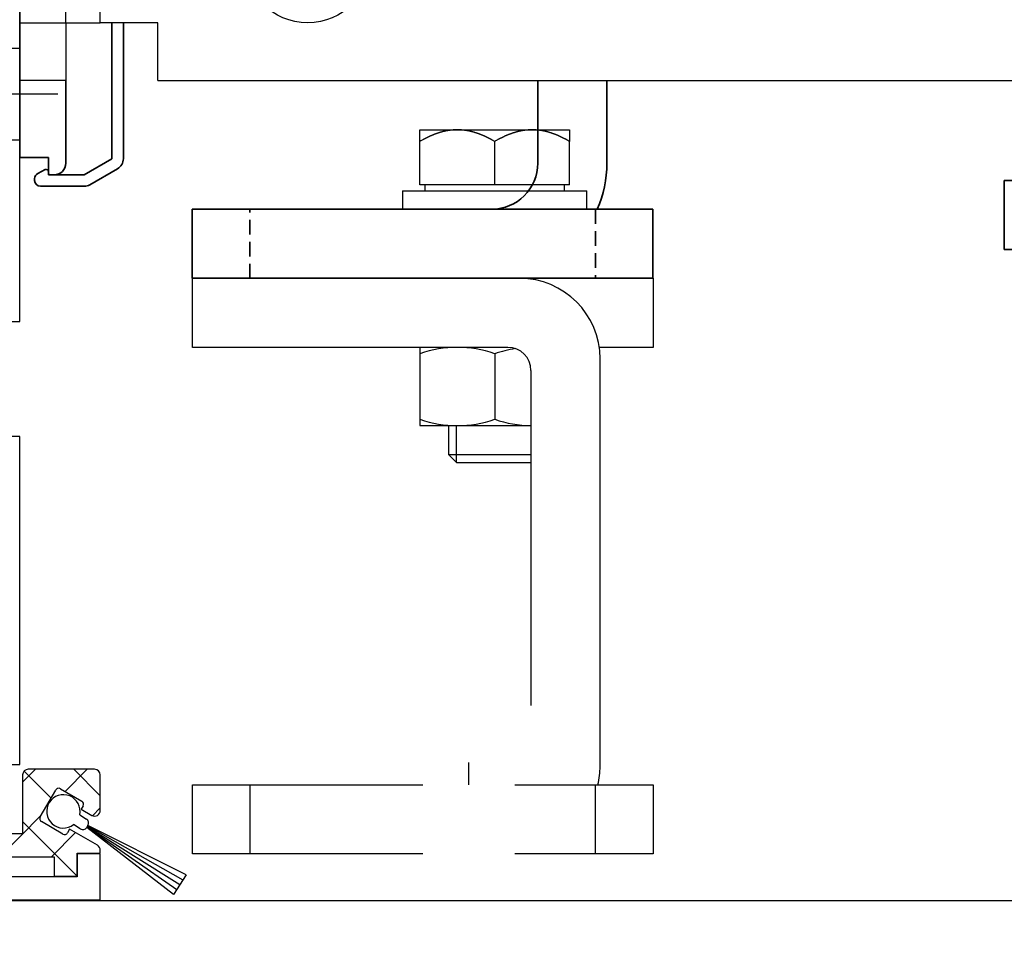
# Model space of a CAD drawing. Units: millimetres. Extents: x 24663 to 26077, y 14856 to 23560.
# Drawn here: x 25039 to 25124, y 19749 to 19830 of the extents above; entities that cross this region are included whole.
import ezdxf

# ---------------------------------------------------------------- set-up
doc = ezdxf.new("R2010")
doc.units = ezdxf.units.MM
for name, pattern in [('BLOCK Justierzwischenbügel$0$MITTEX2', [4, 2.5, -0.5, 0.5, -0.5]), ('XREF 325509_LM-Träger Green 150$0$CENTERX2', [20.32, 12.7, -2.54, 2.54, -2.54]), ('XREF ANTRIEB TST Flex Green ES 200 mit Wandbefestigung$0$HIDDEN', [1.905, 1.27, -0.635])]:
    doc.linetypes.add(name, pattern=pattern)
for name, color, linetype in [('BLOCK 050121-12-3-32 Bürstendichtung 13mm$0$050121', 251, 'Continuous'), ('BLOCK 325457-XX-1-20 LM Zusatzprofil$0$Duenn', 7, 'Continuous'), ('BLOCK 325459-XX-1-20 Abdeckprofil$0$Duenn', 7, 'Continuous'), ('BLOCK Justierzwischenbügel$0$03_Mittellinie', 1, 'BLOCK Justierzwischenbügel$0$MITTEX2'), ('BLOCK Justierzwischenbügel$0$10_ES200-Antrieb', 5, 'Continuous'), ('Konstruktion', 31, 'Continuous'), ('Mass', 7, 'Continuous'), ('XREF 325509_LM-Träger Green 150$0$BLOCK 325509_LM-Träger Green 150', 3, 'Continuous'), ('XREF ANTRIEB TST Flex Green ES 200 mit Wandbefestigung$0$XREF ANTRIEB TST Flex Green ES 200', 5, 'Continuous')]:
    doc.layers.add(name, color=color, linetype=linetype)
doc.layers.add('XREF ANTRIEB TST Flex Green ES 200 mit Wandbefestigung$0$Konstruktion', color=7, linetype='Continuous', true_color=0xffbf7f)
doc.layers.add('XREF Flex Green HP LM 150mm Träger$0$Konstruktion', color=7, linetype='Continuous', true_color=0xffbf7f)
doc.styles.add('Bemassungstext (DORMA)', font='isocpeur.ttf')
doc.dimstyles.new('DORMA_M', dxfattribs={"dimtxt": 3.5, "dimasz": 2.5, "dimexe": 2, "dimexo": 0, "dimgap": 1.5, "dimtad": 1, "dimdec": 8, "dimtxsty": 'Bemassungstext (DORMA)', "dimcen": 0.1, "dimclrt": 256, "dimadec": 8, "dimazin": 2, "dimtfac": 1, "dimtdec": 8, "dimtmove": 0, "dimatfit": 3, "dimfxl": 1, "dimtolj": 1, "dimarcsym": 0})

# ---------------------------------------------------------------- blocks, each defined once
blk = doc.blocks.new('*D412')
at = {"layer": 'Mass', "color": 0, "lineweight": -2, "transparency": 16777216}
for p, q in [((25197.132, 19762.132), (25197.132, 19777.839)), ((25182.637, 19757.132), (25201.132, 19757.132)), ((25197.132, 19753.331), (25197.132, 19757.132)), ((25037.301, 19753.331), (25201.132, 19753.331)), ((25197.132, 19748.331), (25197.132, 19743.331))]:
    blk.add_line(p, q, dxfattribs=at)
at = {"layer": 'Mass', "color": 0, "transparency": 16777216}
for points in [[(25196.299, 19762.132), (25197.966, 19762.132), (25197.132, 19757.132)], [(25196.299, 19748.331), (25197.966, 19748.331), (25197.132, 19753.331)]]:
    blk.add_solid(points, dxfattribs=at)
at = {"layer": 'Mass', "transparency": 16777216, "insert": (25190.632, 19772.739), "char_height": 7, "attachment_point": 5, "rotation": 90, "style": 'Bemassungstext (DORMA)'}
blk.add_mtext('\\A1;4', dxfattribs=at)
blk = doc.blocks.new('BLOCK Justierzwischenbügel$0$Aufhaengung')
at = {"layer": 'BLOCK Justierzwischenbügel$0$03_Mittellinie'}
blk.add_line((-2.25, -50), (-2.25, -48.071), dxfattribs=at)
at = {"layer": 'BLOCK Justierzwischenbügel$0$10_ES200-Antrieb'}
for p, q in [((-6.5, 6.9), (-3.25, 6.9)), ((-6.5, 5.894), (-6.5, 6.9)), ((-3.25, 6.9), (3.25, 6.9)), ((3.25, 6.9), (6.5, 6.9)), ((6.5, 6.9), (6.5, 5.894)), ((-6.5, 2.13), (-6.5, 5.894)), ((0, 2.13), (0, 5.894)), ((6.5, 2.13), (6.5, 5.894)), ((0, 2.13), (-6.5, 2.13)), ((-6.449, 2.13), (-6.449, 2.13)), ((-6.058, 2.13), (-6.449, 2.13)), ((-6.058, 2.13), (-6.058, 1.6)), ((6.5, 2.13), (0, 2.13)), ((6.059, 1.6), (6.059, 2.13)), ((-8, 1.6), (8, 1.6)), ((-8, 1.6), (-8, 0)), ((8, 0), (8, 1.6)), ((8, 0), (-8, 0)), ((1.15, -12), (-6.5, -12)), ((-6.5, -12), (-6.5, -18.8)), ((0, -12.565), (0, -18.235)), ((9.15, -48.4), (9.15, -13)), ((3.15, -14), (3.15, -43.1)), ((-6.5, -18.8), (3.15, -18.8)), ((-4, -18.805), (-4, -21.312)), ((-3.324, -21.988), (-3.324, -18.805)), ((-4, -21.312), (-3.324, -21.988)), ((-4, -21.312), (3.15, -21.312)), ((-3.324, -21.988), (3.15, -21.988)), ((-21.25, -56), (-21.25, -50)), ((8.75, -56), (8.75, -50))]:
    blk.add_line(p, q, dxfattribs=at)
for points in [[(-3.25, 6.9), (-3.3, 6.9, 0.002567), (-3.351, 6.899, 0.002565), (-3.401, 6.898, 0.002563), (-3.451, 6.896, 0.002561), (-3.502, 6.893, 0.002557), (-3.552, 6.891, 0.002553), (-3.602, 6.887, 0.002548), (-3.653, 6.883, 0.002542), (-3.703, 6.879, 0.002535), (-3.754, 6.874, 0.002528), (-3.804, 6.868, 0.002519), (-3.855, 6.862, 0.002511), (-3.906, 6.856, 0.0025), (-3.957, 6.849, 0.00249), (-4.008, 6.841, 0.002478), (-4.059, 6.833, 0.002467), (-4.11, 6.825, 0.002454), (-4.161, 6.815, 0.002441), (-4.212, 6.806, 0.002426), (-4.264, 6.795, 0.002412), (-4.315, 6.785, 0.002396), (-4.367, 6.773, 0.002381), (-4.419, 6.761, 0.002364), (-4.471, 6.749, 0.002348), (-4.523, 6.736, 0.002329), (-4.575, 6.722, 0.002312), (-4.628, 6.708, 0.002293), (-4.68, 6.693, 0.002275), (-4.733, 6.678, 0.002255), (-4.786, 6.662, 0.002236), (-4.839, 6.646, 0.002215), (-4.892, 6.629, 0.002196), (-4.946, 6.611, 0.002174), (-5, 6.593, 0.002154), (-5.054, 6.574, 0.002131), (-5.108, 6.555, 0.002111), (-5.163, 6.535, 0.002088), (-5.217, 6.514, 0.002067), (-5.272, 6.493, 0.002044), (-5.327, 6.471, 0.002023), (-5.383, 6.449, 0.001999), (-5.439, 6.426, 0.001976), (-5.495, 6.402, 0.001954), (-5.551, 6.378, 0.001936), (-5.608, 6.353, 0.001906), (-5.665, 6.327, 0.001873), (-5.722, 6.301, 0.001865), (-5.78, 6.274, 0.001882), (-5.838, 6.246, 0.001802), (-5.896, 6.218, 0.001659), (-5.954, 6.189, 0.001814), (-6.014, 6.159, 0.002141), (-6.075, 6.127, 0.001587), (-6.133, 6.097, 0.000517), (-6.185, 6.07, 0.002226), (-6.254, 6.033, 0.003729), (-6.36, 5.973, 0.001761), (-6.5, 5.894, 0.000915)], [(0, 5.894), (-0.062, 5.93, 0.001548), (-0.124, 5.965, 0.001586), (-0.186, 5.999, 0.001616), (-0.247, 6.033, 0.001633), (-0.307, 6.065, 0.001655), (-0.367, 6.097, 0.001678), (-0.427, 6.128, 0.001703), (-0.487, 6.159, 0.001724), (-0.546, 6.189, 0.001748), (-0.604, 6.218, 0.00177), (-0.663, 6.246, 0.001794), (-0.72, 6.274, 0.001816), (-0.778, 6.301, 0.00184), (-0.835, 6.327, 0.001862), (-0.892, 6.353, 0.001886), (-0.949, 6.378, 0.001908), (-1.005, 6.402, 0.001932), (-1.061, 6.426, 0.001954), (-1.117, 6.449, 0.001978), (-1.173, 6.471, 0.001999), (-1.228, 6.493, 0.002023), (-1.283, 6.514, 0.002044), (-1.338, 6.535, 0.002068), (-1.392, 6.555, 0.002089), (-1.446, 6.574, 0.002111), (-1.5, 6.593, 0.002132), (-1.554, 6.611, 0.002154), (-1.608, 6.629, 0.002174), (-1.661, 6.646, 0.002196), (-1.714, 6.662, 0.002215), (-1.767, 6.678, 0.002236), (-1.82, 6.693, 0.002255), (-1.873, 6.708, 0.002275), (-1.925, 6.722, 0.002293), (-1.977, 6.736, 0.002313), (-2.029, 6.749, 0.00233), (-2.081, 6.761, 0.002348), (-2.133, 6.773, 0.002364), (-2.185, 6.785, 0.002381), (-2.236, 6.795, 0.002397), (-2.288, 6.806, 0.002412), (-2.339, 6.815, 0.002425), (-2.39, 6.825, 0.002441), (-2.441, 6.833, 0.002458), (-2.493, 6.841, 0.002466), (-2.543, 6.849, 0.002462), (-2.594, 6.856, 0.002495), (-2.645, 6.862, 0.002556), (-2.696, 6.868, 0.002494), (-2.746, 6.874, 0.002336), (-2.796, 6.879, 0.002587), (-2.847, 6.883, 0.003092), (-2.899, 6.887, 0.002356), (-2.948, 6.891, 0.000811), (-2.992, 6.893, 0.003329), (-3.049, 6.896, 0.005748), (-3.136, 6.898, 0.002817), (-3.25, 6.9, 0.001495)], [(3.25, 6.9), (3.2, 6.9, 0.002567), (3.149, 6.899, 0.002565), (3.099, 6.898, 0.002563), (3.049, 6.896, 0.002561), (2.998, 6.893, 0.002557), (2.948, 6.891, 0.002553), (2.898, 6.887, 0.002548), (2.847, 6.883, 0.002542), (2.797, 6.879, 0.002535), (2.746, 6.874, 0.002528), (2.696, 6.868, 0.002519), (2.645, 6.862, 0.002511), (2.594, 6.856, 0.0025), (2.543, 6.849, 0.00249), (2.492, 6.841, 0.002478), (2.441, 6.833, 0.002467), (2.39, 6.825, 0.002454), (2.339, 6.815, 0.002441), (2.288, 6.806, 0.002426), (2.236, 6.795, 0.002412), (2.185, 6.785, 0.002396), (2.133, 6.773, 0.002381), (2.081, 6.761, 0.002364), (2.029, 6.749, 0.002348), (1.977, 6.736, 0.002329), (1.925, 6.722, 0.002312), (1.872, 6.708, 0.002293), (1.82, 6.693, 0.002275), (1.767, 6.678, 0.002255), (1.714, 6.662, 0.002236), (1.661, 6.646, 0.002215), (1.608, 6.629, 0.002196), (1.554, 6.611, 0.002174), (1.5, 6.593, 0.002154), (1.446, 6.574, 0.002132), (1.392, 6.555, 0.002111), (1.337, 6.535, 0.002088), (1.283, 6.514, 0.002067), (1.228, 6.493, 0.002044), (1.173, 6.471, 0.002023), (1.117, 6.449, 0.001999), (1.061, 6.426, 0.001976), (1.005, 6.402, 0.001954), (0.949, 6.378, 0.001936), (0.892, 6.353, 0.001907), (0.835, 6.327, 0.001873), (0.778, 6.301, 0.001866), (0.72, 6.274, 0.001882), (0.662, 6.246, 0.001802), (0.604, 6.218, 0.00166), (0.546, 6.189, 0.001814), (0.486, 6.159, 0.002141), (0.425, 6.127, 0.001588), (0.367, 6.097, 0.000517), (0.315, 6.07, 0.002227), (0.247, 6.033, 0.003729), (0.14, 5.973, 0.001761), (0, 5.894, 0.000916)], [(6.5, 5.894), (6.438, 5.93, 0.001548), (6.376, 5.965, 0.001586), (6.314, 5.999, 0.001616), (6.253, 6.033, 0.001633), (6.193, 6.065, 0.001655), (6.133, 6.097, 0.001678), (6.073, 6.128, 0.001702), (6.013, 6.159, 0.001724), (5.954, 6.189, 0.001748), (5.896, 6.218, 0.00177), (5.837, 6.246, 0.001794), (5.78, 6.274, 0.001816), (5.722, 6.301, 0.00184), (5.665, 6.327, 0.001862), (5.608, 6.353, 0.001886), (5.551, 6.378, 0.001908), (5.495, 6.402, 0.001932), (5.439, 6.426, 0.001954), (5.383, 6.449, 0.001978), (5.327, 6.471, 0.001999), (5.272, 6.493, 0.002023), (5.217, 6.514, 0.002044), (5.162, 6.535, 0.002068), (5.108, 6.555, 0.002088), (5.054, 6.574, 0.002111), (5, 6.593, 0.002132), (4.946, 6.611, 0.002154), (4.892, 6.629, 0.002174), (4.839, 6.646, 0.002196), (4.786, 6.662, 0.002215), (4.733, 6.678, 0.002236), (4.68, 6.693, 0.002255), (4.628, 6.708, 0.002275), (4.575, 6.722, 0.002293), (4.523, 6.736, 0.002313), (4.471, 6.749, 0.00233), (4.419, 6.761, 0.002348), (4.367, 6.773, 0.002364), (4.315, 6.785, 0.002381), (4.264, 6.795, 0.002397), (4.212, 6.806, 0.002412), (4.161, 6.815, 0.002425), (4.11, 6.825, 0.002441), (4.059, 6.833, 0.002458), (4.008, 6.841, 0.002466), (3.957, 6.849, 0.002462), (3.906, 6.856, 0.002495), (3.855, 6.862, 0.002556), (3.804, 6.868, 0.002494), (3.754, 6.874, 0.002337), (3.704, 6.879, 0.002587), (3.653, 6.883, 0.003092), (3.601, 6.887, 0.002356), (3.552, 6.891, 0.000811), (3.508, 6.893, 0.00333), (3.451, 6.896, 0.005748), (3.364, 6.898, 0.002817), (3.25, 6.9, 0.001495)]]:
    blk.add_lwpolyline(points, format="xyb", dxfattribs=at)
for points in [[(1.15, -12), (-26.25, -12), (-26.25, -6), (13.75, -6), (13.75, -12), (9.078, -12)], [(-6.25, -56), (-26.25, -56), (-26.25, -50), (-6.25, -50)], [(1.75, -50), (13.75, -50), (13.75, -56), (1.75, -56)]]:
    blk.add_lwpolyline(points, dxfattribs=at)
for centre, radius, start, end in [((2.15, -13), 7, 0, 90), ((-3.25, -21.79), 9.79, 70.61153, 109.38848), ((3.25, -21.79), 9.79, 98.52493, 109.38848), ((1.15, -14), 2, 0, 90), ((-3.25, -9.01), 9.79, 250.61152, 289.38848), ((3.25, -9.01), 9.79, 250.61152, 269.4143), ((2.15, -48.4), 7, 346.78626, 0)]:
    blk.add_arc(centre, radius, start, end, dxfattribs=at)
blk = doc.blocks.new('BLOCK Justierzwischenbügel')
at = {"layer": 'BLOCK Justierzwischenbügel$0$10_ES200-Antrieb'}
blk.add_blockref('BLOCK Justierzwischenbügel$0$Aufhaengung', (0, 0), dxfattribs=at)
blk = doc.blocks.new('XREF ANTRIEB TST Flex Green ES 200 mit Wandbefestigung$0$Wandbefestigung TST SA')
at = {"color": 9, "linetype": 'Continuous', "lineweight": 30}
for p, q in [((0, -68), (0, -5)), ((4, -68), (4, -5)), ((7, -68), (7, -5)), ((0, -68), (4, -68)), ((0, -73), (0, -68)), ((4, -68), (4, -73)), ((4, -68), (7, -68)), ((12, -68), (7, -68)), ((12, -73), (12, -68)), ((4, -73), (0, -73)), ((12, -73), (120.5, -73))]:
    blk.add_line(p, q, dxfattribs=at)
blk.add_circle((25, -62.5), 5.5, dxfattribs=at)
blk = doc.blocks.new('XREF ANTRIEB TST Flex Green ES 200 mit Wandbefestigung$0$XREF ANTRIEB TST Flex Green ES 200')
at = {"color": 5, "linetype": 'Continuous', "lineweight": 35}
for p, q in [((-2, -16.8), (-2, -82)), ((6, -70.3), (6, -82.114)), ((7, -82.114), (7, -70.3)), ((2, -82.5), (2, -75.3)), ((42.987, -82.5), (42.987, -75.3)), ((48.987, -82.5), (48.987, -75.3)), ((-2, -82), (0.5, -82)), ((0.5, -82), (0.5, -83.5)), ((6, -82.114), (3.6, -83.5)), ((0.206, -83.056), (-0.435, -83.397)), ((0.5, -83.4), (0.5, -83.233)), ((0.5, -83.4), (0.5, -83.233)), ((0.5, -83.5), (1, -83.5)), ((3.6, -83.5), (0.6, -83.5)), ((4.1, -84.366), (6.5, -82.98)), ((-0.7, -83.839), (-0.7, -84)), ((-0.2, -84.5), (3.6, -84.5)), ((83.487, -84), (83.487, -90)), ((87.487, -84), (83.487, -84)), ((12.987, -86.5), (12.987, -92.5)), ((16.987, -86.5), (12.987, -86.5)), ((48.987, -86.5), (16.987, -86.5)), ((52.987, -86.5), (48.987, -86.5)), ((52.987, -92.5), (52.987, -86.5)), ((83.487, -90), (87.487, -90)), ((12.987, -92.5), (16.987, -92.5)), ((48.987, -92.5), (16.987, -92.5)), ((48.987, -92.5), (52.987, -92.5))]:
    blk.add_line(p, q, dxfattribs=at)
at = {"color": 5, "linetype": 'XREF ANTRIEB TST Flex Green ES 200 mit Wandbefestigung$0$HIDDEN', "lineweight": 35}
for p, q in [((17.987, -92.5), (17.987, -86.5)), ((47.987, -86.5), (47.987, -92.5))]:
    blk.add_line(p, q, dxfattribs=at)
at = {"color": 5, "linetype": 'Continuous', "lineweight": 35}
for centre, radius, start, end in [((1, -82.5), 1, 270, 0), ((6, -82.114), 1, 300, 0), ((38.987, -82.5), 4, 270, 0), ((38.987, -82.5), 10, 336.42182, 0), ((-0.2, -83.839), 0.5, 118, 180), ((0.3, -83.233), 0.2, 0, 118), ((0.6, -83.4), 0.1, 180, 270), ((0.6, -83.4), 0.1, 180, 270), ((-0.2, -84), 0.5, 180, 270), ((3.6, -83.5), 1, 270, 300)]:
    blk.add_arc(centre, radius, start, end, dxfattribs=at)
at = {"layer": 'XREF ANTRIEB TST Flex Green ES 200 mit Wandbefestigung$0$Konstruktion'}
blk.add_blockref('XREF ANTRIEB TST Flex Green ES 200 mit Wandbefestigung$0$Wandbefestigung TST SA', (-2, -2.3), dxfattribs=at)
blk = doc.blocks.new('XREF ANTRIEB TST Flex Green ES 200 mit Wandbefestigung')
at = {"layer": 'XREF ANTRIEB TST Flex Green ES 200 mit Wandbefestigung$0$XREF ANTRIEB TST Flex Green ES 200'}
blk.add_blockref('XREF ANTRIEB TST Flex Green ES 200 mit Wandbefestigung$0$XREF ANTRIEB TST Flex Green ES 200', (-0.5, -2), dxfattribs=at)
blk = doc.blocks.new('BLOCK 325457-XX-1-20 LM Zusatzprofil$0$325457-XX-1-20 LM Zusatzprofil')
at = {"layer": 'BLOCK 325457-XX-1-20 LM Zusatzprofil$0$Duenn'}
h = blk.add_hatch(dxfattribs=at)
h.set_pattern_fill('ANSI37', color=1)
h.set_pattern_definition([(45, (-3778.167, -4787.8726), (-2.245064, 2.245064), []), (135, (-3778.167, -4787.8726), (-2.245064, -2.245064), [])])
h.paths.add_polyline_path([(-20.6, 10.35, 0.414214), (-23.1, 12.85), (-53.1, 12.85, 0.414214), (-53.6, 12.35), (-53.6, 6.55, 0.414214), (-53.1, 6.05), (-50.1, 6.05, 0.414214), (-49.6, 6.55), (-49.6, 7.55, 0.414214), (-50.1, 8.05), (-51.1, 8.05, -0.414214), (-51.6, 8.55), (-51.6, 10.35, -0.414214), (-51.1, 10.85), (-40.1, 10.85, -0.414214), (-39.6, 10.35), (-39.6, 1.039), (-39.24, 0.416, -0.668179), (-39.578, -0.024), (-40.428, 0.204), (-49.032, -1.313, 0.414214), (-49.275, -1.661), (-49.206, -2.055, 0.414214), (-48.858, -2.298), (-39.84, -0.708, 0.36397), (-38.6, 0.77), (-38.6, 10.35, -0.414214), (-38.1, 10.85), (-23.1, 10.85, -0.414214), (-22.6, 10.35), (-22.6, 2.6, -0.414214), (-23.1, 2.1), (-30.7, 2.1, 0.414214), (-31.2, 1.6), (-31.2, 0.6, 0.414214), (-30.7, 0.1), (-24.6, 0.1), (-24.6, -2), (-22.6, -2), (-22.6, -0.2), (-4, -0.2), (-4, -1.9), (-2, -1.9), (-2, 0.1), (0, 0.1), (0, 0.357, 0.267949), (-0.25, 0.79), (-2.665, 2.184), (-2.84, 1.881, -0.414214), (-3.25, 1.771), (-5.112, 2.846, -0.414214), (-5.222, 3.256), (-3.872, 5.594, -0.414214), (-3.462, 5.704), (-1.6, 4.629, -0.414214), (-1.49, 4.219), (-1.665, 3.916), (-0.75, 3.388, 0.57735), (0, 3.821), (0, 6.9, 0.414214), (-0.5, 7.4), (-6.25, 7.4, 0.414214), (-6.75, 6.9), (-6.75, 1.8), (-13, 1.8), (-13, 9.275), (-12, 9.275), (-12, 10.27), (-13.567, 12.984, 0.767327), (-14.5, 12.734), (-14.5, 4.1), (-14.3, 4.1, -0.414214), (-14, 3.8), (-14, 2.3, -0.414214), (-14.5, 1.8), (-16, 1.8, -0.414214), (-16.5, 2.3), (-16.5, 17.95, 0.414214), (-17, 18.45), (-17.5, 18.45, 0.414214), (-18, 17.95), (-18, 2.3, -0.414214), (-18.5, 1.8), (-20.1, 1.8, -0.414214), (-20.6, 2.3)])
at = {"layer": 'BLOCK 325457-XX-1-20 LM Zusatzprofil$0$Duenn', "color": 8}
for p, q in [((-17, 18.45), (-17.5, 18.45)), ((-18, 17.95), (-18, 2.3)), ((-16.5, 2.3), (-16.5, 17.95)), ((-23.1, 12.85), (-53.1, 12.85)), ((-12, 10.27), (-13.567, 12.984)), ((-53.6, 12.35), (-53.6, 6.55)), ((-14.5, 12.734), (-14.5, 4.1)), ((-51.6, 8.55), (-51.6, 10.35)), ((-51.1, 10.85), (-40.1, 10.85)), ((-39.6, 10.35), (-39.6, 1.039)), ((-38.6, 0.77), (-38.6, 10.35)), ((-38.1, 10.85), (-23.1, 10.85)), ((-22.6, 10.35), (-22.6, 2.6)), ((-20.6, 2.3), (-20.6, 10.35)), ((-12, 9.275), (-12, 10.27)), ((-13, 9.275), (-12, 9.275)), ((-13, 1.8), (-13, 9.275)), ((-50.1, 8.05), (-51.1, 8.05)), ((-49.6, 6.55), (-49.6, 7.55)), ((-6.75, 6.9), (-6.75, 1.8)), ((-0.5, 7.4), (-6.25, 7.4)), ((0, 3.821), (0, 6.9)), ((-53.1, 6.05), (-50.1, 6.05)), ((-5.222, 3.256), (-3.872, 5.594)), ((-3.462, 5.704), (-1.6, 4.629)), ((-14.5, 4.1), (-14.3, 4.1)), ((-14, 3.8), (-14, 2.3)), ((-1.49, 4.219), (-1.665, 3.916)), ((-1.665, 3.916), (-0.75, 3.388)), ((-3.25, 1.771), (-5.112, 2.846)), ((-23.1, 2.1), (-30.7, 2.1)), ((-18.5, 1.8), (-20.1, 1.8)), ((-14.5, 1.8), (-16, 1.8)), ((-6.75, 1.8), (-13, 1.8)), ((-2.665, 2.184), (-2.84, 1.881)), ((-0.25, 0.79), (-2.665, 2.184)), ((-39.6, 1.039), (-39.24, 0.416)), ((-31.2, 1.6), (-31.2, 0.6)), ((-40.428, 0.204), (-49.032, -1.313)), ((-39.578, -0.024), (-40.428, 0.204)), ((-30.7, 0.1), (-24.6, 0.1)), ((-24.6, 0.1), (-24.6, -2)), ((-2, 0.1), (0, 0.1)), ((-2, -1.9), (-2, 0.1)), ((0, 0.1), (0, 0.357)), ((-48.858, -2.298), (-39.84, -0.708)), ((-22.6, -0.2), (-4, -0.2)), ((-22.6, -2), (-22.6, -0.2)), ((-4, -0.2), (-4, -1.9)), ((-49.275, -1.661), (-49.206, -2.055)), ((-24.6, -2), (-22.6, -2)), ((-4, -1.9), (-2, -1.9))]:
    blk.add_line(p, q, dxfattribs=at)
for centre, radius, start, end in [((-17.5, 17.95), 0.5, 90, 180), ((-17, 17.95), 0.5, 0, 90), ((-53.1, 12.35), 0.5, 90, 180), ((-23.1, 10.35), 2.5, 0, 90), ((-14, 12.734), 0.5, 30, 180), ((-51.1, 10.35), 0.5, 90, 180), ((-40.1, 10.35), 0.5, 0, 90), ((-38.1, 10.35), 0.5, 90, 180), ((-23.1, 10.35), 0.5, 0, 90), ((-51.1, 8.55), 0.5, 180, 270), ((-50.1, 7.55), 0.5, 0, 90), ((-6.25, 6.9), 0.5, 90, 180), ((-0.5, 6.9), 0.5, 0, 90), ((-53.1, 6.55), 0.5, 180, 270), ((-50.1, 6.55), 0.5, 270, 0), ((-3.612, 5.444), 0.3, 60, 150), ((-1.75, 4.369), 0.3, 330, 60), ((-14.3, 3.8), 0.3, 0, 90), ((-0.5, 3.821), 0.5, 240, 0), ((-23.1, 2.6), 0.5, 270, 0), ((-4.962, 3.106), 0.3, 150, 240), ((-30.7, 1.6), 0.5, 90, 180), ((-20.1, 2.3), 0.5, 180, 270), ((-18.5, 2.3), 0.5, 270, 0), ((-16, 2.3), 0.5, 180, 270), ((-14.5, 2.3), 0.5, 270, 0), ((-3.1, 2.031), 0.3, 240, 330), ((-40.1, 0.77), 1.5, 280, 0), ((-39.5, 0.266), 0.3, 255, 30), ((-30.7, 0.6), 0.5, 180, 270), ((-0.5, 0.357), 0.5, 0, 60), ((-48.98, -1.609), 0.3, 100, 190), ((-48.91, -2.002), 0.3, 190, 280)]:
    blk.add_arc(centre, radius, start, end, dxfattribs=at)
blk = doc.blocks.new('BLOCK 325457-XX-1-20 LM Zusatzprofil')
at = {"layer": 'BLOCK 325457-XX-1-20 LM Zusatzprofil$0$Duenn'}
blk.add_blockref('BLOCK 325457-XX-1-20 LM Zusatzprofil$0$325457-XX-1-20 LM Zusatzprofil', (13, -9.275), dxfattribs=at)
blk = doc.blocks.new('BLOCK 050121-12-3-32 Bürstendichtung 13mm$0$050121-12-3-32 Bürstendichtung 13mm')
at = {"layer": 'BLOCK 050121-12-3-32 Bürstendichtung 13mm$0$050121'}
for p, q in [((-0.5, -2.05), (-0.5, -1.361)), ((0.5, -1.361), (0.5, -2.05)), ((-1.015, -11.95), (-0.1, -2.45)), ((-0.05, -2.45), (-0.507, -11.95)), ((-0.1, -2.45), (0.1, -2.45)), ((0, -2.45), (0, -11.95)), ((0.05, -2.45), (0.507, -11.95)), ((1.014, -11.95), (0.1, -2.45)), ((1.014, -11.95), (-1.015, -11.95))]:
    blk.add_line(p, q, dxfattribs=at)
for centre, radius, start, end in [((0, 0), 1.45, 290.17162, 249.82838), ((-0.1, -2.05), 0.4, 180.00616, 269.9949), ((0.1, -2.05), 0.4, 269.99781, 0.00112)]:
    blk.add_arc(centre, radius, start, end, dxfattribs=at)
blk = doc.blocks.new('BLOCK 050121-12-3-32 Bürstendichtung 13mm')
at = {"layer": 'BLOCK 050121-12-3-32 Bürstendichtung 13mm$0$050121', "color": 9}
blk.add_blockref('BLOCK 050121-12-3-32 Bürstendichtung 13mm$0$050121-12-3-32 Bürstendichtung 13mm', (0, 0), dxfattribs=at)
blk = doc.blocks.new('BLOCK 325459-XX-1-20 Abdeckprofil$0$325459-XX-1-20 Abdeckprofil')
at = {"layer": 'BLOCK 325459-XX-1-20 Abdeckprofil$0$Duenn', "color": 3}
for p, q in [((2.35, 3.5), (2.35, 3.05)), ((5.2, 4), (2.85, 4)), ((27.15, 4), (24.8, 4)), ((27.65, 3.05), (27.65, 3.5)), ((2.85, 2.55), (4.7, 2.55)), ((4.7, 2.55), (4.7, 0)), ((6.7, -1), (6.7, 2.5)), ((23.3, 2.5), (23.3, -1)), ((25.3, 2.55), (27.15, 2.55)), ((25.3, 0), (25.3, 2.55)), ((0, 0), (0, -3)), ((4.7, 0), (0, 0)), ((30, 0), (25.3, 0)), ((30, -1.5), (30, 0)), ((55, 0), (55, -2)), ((57, 0), (55, 0)), ((57, -4), (57, 0)), ((22.3, -2), (7.7, -2)), ((55, -2), (30.5, -2)), ((1, -4), (57, -4))]:
    blk.add_line(p, q, dxfattribs=at)
for centre, radius, start, end in [((2.85, 3.5), 0.5, 90, 180), ((5.2, 2.5), 1.5, 0, 90), ((24.8, 2.5), 1.5, 90, 180), ((27.15, 3.5), 0.5, 0, 90), ((2.85, 3.05), 0.5, 180, 270), ((27.15, 3.05), 0.5, 270, 0), ((7.7, -1), 1, 180, 270), ((22.3, -1), 1, 270, 0), ((30.5, -1.5), 0.5, 180, 270), ((1, -3), 1, 180, 270)]:
    blk.add_arc(centre, radius, start, end, dxfattribs=at)
blk = doc.blocks.new('BLOCK 325459-XX-1-20 Abdeckprofil')
at = {"layer": 'BLOCK 325459-XX-1-20 Abdeckprofil$0$Duenn'}
blk.add_blockref('BLOCK 325459-XX-1-20 Abdeckprofil$0$325459-XX-1-20 Abdeckprofil', (0, 0), dxfattribs=at)
blk = doc.blocks.new('XREF 325509_LM-Träger Green 150$0$BLOCK 325509_LM-Träger Green 150')
at = {"layer": 'XREF 325509_LM-Träger Green 150$0$BLOCK 325509_LM-Träger Green 150', "color": 3, "linetype": 'Continuous'}
for p, q in [((100, 140), (100, 151.5)), ((96, 140), (100, 140)), ((100, 124), (96, 124)), ((100, 92.5), (100, 124)), ((94, 92.5), (100, 92.5)), ((100, 72.5), (94, 72.5)), ((100, 15.5), (100, 72.5)), ((90, 15.5), (100, 15.5))]:
    blk.add_line(p, q, dxfattribs=at)
at = {"layer": 'XREF 325509_LM-Träger Green 150$0$BLOCK 325509_LM-Träger Green 150', "color": 1, "linetype": 'XREF 325509_LM-Träger Green 150$0$CENTERX2'}
blk.add_line((106.64, 132), (61.91, 132), dxfattribs=at)
blk = doc.blocks.new('XREF 325509_LM-Träger Green 150')
at = {"layer": 'XREF 325509_LM-Träger Green 150$0$BLOCK 325509_LM-Träger Green 150', "xscale": 0.5, "yscale": 0.5, "zscale": 0.5}
blk.add_blockref('XREF 325509_LM-Träger Green 150$0$BLOCK 325509_LM-Träger Green 150', (0, 0), dxfattribs=at)
blk = doc.blocks.new('XREF Flex Green HP LM 150mm Träger')
for name, p in [('BLOCK 325457-XX-1-20 LM Zusatzprofil', (44, 9.225)), ('BLOCK 325459-XX-1-20 Abdeckprofil', (0, 0))]:
    blk.add_blockref(name, p)
at = {"rotation": 57.82075857271621}
blk.add_blockref('BLOCK 050121-12-3-32 Bürstendichtung 13mm', (53.796, 3.687), dxfattribs=at)
at = {"layer": 'XREF Flex Green HP LM 150mm Träger$0$Konstruktion'}
blk.add_blockref('XREF 325509_LM-Träger Green 150', (0, 0), dxfattribs=at)

msp = doc.modelspace()

# ---------------------------------------------------------------- block references
at = {"layer": 'Konstruktion'}
for name, p in [('XREF ANTRIEB TST Flex Green ES 200 mit Wandbefestigung', (25041.18526319, 19901.88133738)), ('XREF Flex Green HP LM 150mm Träger', (24988.68528046, 19757.38133738)), ('BLOCK Justierzwischenbügel', (25079.93488271, 19813.38114214))]:
    msp.add_blockref(name, p, dxfattribs=at)

# ---------------------------------------------------------------- dimensions: what is measured, and where the dimension line sits
at = {"layer": 'Mass'}
dim = msp.add_linear_dim(base=(25197.13227742, 19757.13180452), p1=(25037.30130386, 19753.33138279), p2=(25182.63667236, 19757.13180452), angle=90, dimstyle='DORMA_M', override={"dimdec": 0}, dxfattribs=at)
dim.commit()
dim.dimension.update_dxf_attribs({"geometry": '*D412', "text_midpoint": (25197.13227742, 19772.73856115), "dimtype": 160})

doc.saveas('drawing.dxf')
